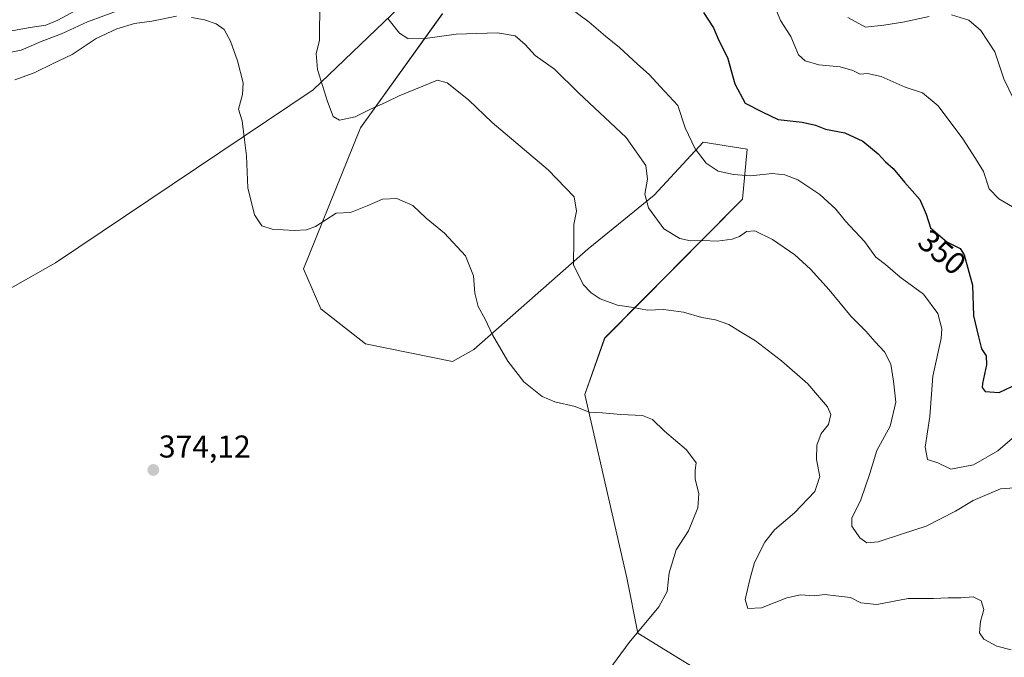
# Model space of a CAD drawing. Units: metres. Extents: x 594367 to 597843, y 4687428 to 4689790.
# Drawn here: x 594984 to 595296, y 4688248 to 4688450 of the extents above; entities that cross this region are included whole.
import ezdxf
from ezdxf.enums import TextEntityAlignment as Align

# ---------------------------------------------------------------- set-up
doc = ezdxf.new("R2010")
doc.units = ezdxf.units.M
doc.header["$MEASUREMENT"] = 0
for name, color, linetype, lineweight in [('Carátula', 7, 'Continuous', 5), ('Cultivos herbáceos CxS', 92, 'Continuous', 0), ('Curva de nivel maestra', 36, 'Continuous', 30), ('Curva de nivel normal', 36, 'Continuous', 0), ('Matorral CxS', 135, 'Continuous', 0), ('Punto de cota en terreno', 7, 'Continuous', 0), ('Rótulo de curva de nivel directora', 19, 'Continuous', 0), ('Rótulo de punto de cota en terreno', 19, 'Continuous', 0)]:
    doc.layers.add(name, color=color, linetype=linetype, lineweight=lineweight)
doc.styles.add('Arial', font='txt', dxfattribs={"height": 0.2})

# ---------------------------------------------------------------- blocks, each defined once
blk = doc.blocks.new('*U152')
at = {"layer": 'Cultivos herbáceos CxS', "color": 92, "linetype": 'Continuous', "lineweight": 0}
for points in [[(594968.32, 4688357.54, 374.4), (594995.29, 4688372.77, 374.27), (595077.1, 4688427.7, 365.28), (595104.44, 4688454, 359.25)], [(595118.1, 4688451.89, 358.36), (595092.14, 4688415.63, 366.86), (595073.95, 4688370.91, 371.78), (595079.47, 4688358.16, 372.98), (595093.69, 4688347.05, 373.26), (595121.26, 4688341.46, 371.64), (595128.03, 4688345.29, 370.84), (595164.36, 4688377.22, 363.63), (595185.36, 4688394.24, 358.84), (595200.86, 4688411.11, 354.6), (595214.88, 4688408.88, 353.49), (595213.34, 4688392.97, 357.79), (595169.61, 4688348.82, 367.54), (595163.31, 4688330.94, 369.59), (595176.67, 4688272.69, 371.71), (595180.13, 4688255.22, 369.21), (595207.3, 4688238.45, 368.67)]]:
    blk.add_polyline3d(points, dxfattribs=at)
blk = doc.blocks.new('*U154')
at = {"layer": 'Matorral CxS', "color": 135, "linetype": 'Continuous', "lineweight": 0}
for points in [[(595207.3039, 4688238.4465, 368.6664), (595180.1251, 4688255.2179, 369.2076), (595176.6749, 4688272.6937, 371.7052), (595163.3063, 4688330.9423, 369.5855), (595169.6131, 4688348.8221, 367.5352), (595213.3393, 4688392.9653, 357.7875), (595214.8847, 4688408.8831, 353.4918), (595200.8595, 4688411.1063, 354.5952), (595185.3615, 4688394.2367, 358.8415), (595164.3573, 4688377.2191, 363.6324), (595128.0299, 4688345.2855, 370.836), (595121.2561, 4688341.4605, 371.6436), (595093.6907, 4688347.0459, 373.2628), (595079.4657, 4688358.1603, 372.9845), (595073.9499, 4688370.9101, 371.7768), (595092.1413, 4688415.6253, 366.8559), (595118.1035, 4688451.8929, 358.3614)], [(595104.4373, 4688453.9963, 359.2502), (595077.1043, 4688427.7035, 365.2808), (594995.2895, 4688372.7653, 374.2679), (594968.3201, 4688357.5423, 374.4), (594955.7331, 4688348.7375, 373.8958), (594943.0661, 4688322.6607, 373.6563), (594938.6369, 4688321.9247, 373.4438), (594926.1005, 4688342.6063, 372.5675), (594912.5167, 4688362.4639, 370.7997), (594897.7985, 4688370.8783, 369.0719), (594871.5183, 4688381.3965, 365.2405), (594854.6985, 4688402.4303, 366.4988), (594834.7707, 4688407.2973, 368.6394), (594805.3713, 4688428.8091, 371.7988), (594781.3645, 4688451.1347, 373.315)]]:
    blk.add_polyline3d(points, dxfattribs=at)
blk = doc.blocks.new('*U159')
at = {"layer": 'Cultivos herbáceos CxS', "color": 92, "linetype": 'Continuous', "lineweight": 0}
for points in [[(595207.3, 4688238.45, 368.67), (595180.13, 4688255.22, 369.21), (595176.67, 4688272.69, 371.71), (595163.31, 4688330.94, 369.59), (595169.61, 4688348.82, 367.54), (595213.34, 4688392.97, 357.79), (595214.88, 4688408.88, 353.49), (595200.86, 4688411.11, 354.6), (595185.36, 4688394.24, 358.84), (595164.36, 4688377.22, 363.63), (595128.03, 4688345.29, 370.84), (595121.26, 4688341.46, 371.64), (595093.69, 4688347.05, 373.26), (595079.47, 4688358.16, 372.98), (595073.95, 4688370.91, 371.78), (595092.14, 4688415.63, 366.86), (595118.1, 4688451.89, 358.36)], [(595104.44, 4688454, 359.25), (595077.1, 4688427.7, 365.28), (594995.29, 4688372.77, 374.27), (594968.32, 4688357.54, 374.4)]]:
    blk.add_polyline3d(points, dxfattribs=at)
blk = doc.blocks.new('*U162')
at = {"layer": 'Matorral CxS', "color": 135, "linetype": 'Continuous', "lineweight": 0}
for points in [[(595207.3, 4688238.45, 368.67), (595180.13, 4688255.22, 369.21), (595176.67, 4688272.69, 371.71), (595163.31, 4688330.94, 369.59), (595169.61, 4688348.82, 367.54), (595213.34, 4688392.97, 357.79), (595214.88, 4688408.88, 353.49), (595200.86, 4688411.11, 354.6), (595185.36, 4688394.24, 358.84), (595164.36, 4688377.22, 363.63), (595128.03, 4688345.29, 370.84), (595121.26, 4688341.46, 371.64), (595093.69, 4688347.05, 373.26), (595079.47, 4688358.16, 372.98), (595073.95, 4688370.91, 371.78), (595092.14, 4688415.63, 366.86), (595118.1, 4688451.89, 358.36)], [(595104.44, 4688454, 359.25), (595077.1, 4688427.7, 365.28), (594995.29, 4688372.77, 374.27), (594968.32, 4688357.54, 374.4)]]:
    blk.add_polyline3d(points, dxfattribs=at)
blk = doc.blocks.new('5PATER')
at = {"layer": 'Carátula', "linetype": 'Continuous', "lineweight": 5}
h = blk.add_hatch(color=250, dxfattribs=at)
edge = h.paths.add_edge_path()
edge.add_ellipse((0, 0.01), major_axis=(-1.33, -1.34), ratio=0.999422, start_angle=0, end_angle=360)

msp = doc.modelspace()

# ---------------------------------------------------------------- linework, layer by layer
at = {"layer": 'Curva de nivel maestra', "color": 36, "linetype": 'Continuous', "lineweight": 30}
msp.add_polyline3d([(595200.98, 4688452.24, 350), (595204.2, 4688447.4, 350), (595205.87, 4688443.38, 350), (595208.61, 4688438.01, 350), (595210.98, 4688429.56, 350), (595214.22, 4688423.52, 350), (595219.84, 4688420.58, 350), (595224.71, 4688418.24, 350), (595232.26, 4688417.4, 350), (595236.5, 4688416.46, 350), (595239.77, 4688415.24, 350), (595245.88, 4688414.08, 350), (595251.6, 4688411.4, 350), (595256.43, 4688407.35, 350), (595258.75, 4688404.88, 350), (595261.19, 4688402.73, 350), (595264.85, 4688398.38, 350), (595269.68, 4688392.88, 350), (595271.71, 4688388.24, 350), (595273.04, 4688383.91, 350), (595278.28, 4688379.48, 350), (595282.43, 4688377.3, 350), (595283.78, 4688375.32, 350), (595284.89, 4688371.09, 350), (595286.35, 4688365.65, 350), (595286.66, 4688355.91, 350), (595288.29, 4688349.28, 350), (595289.27, 4688345.48, 350), (595290.68, 4688343.21, 350), (595290.88, 4688340.41, 350), (595289.54, 4688334.41, 350), (595289.43, 4688333.14, 350), (595290.39, 4688331.89, 350), (595294.85, 4688331.58, 350), (595300.69, 4688334.38, 350)], dxfattribs=at)
at = {"layer": 'Curva de nivel normal', "color": 36, "linetype": 'Continuous', "lineweight": 0}
for points in [[(594980.82, 4688446.36, 360), (594987.22, 4688447.5, 360), (594992.2, 4688448.27, 360), (594996.04, 4688449.78, 360), (595005.42, 4688454.89, 360)], [(595298.71, 4688249.86, 365), (595294.15, 4688251.02, 365), (595289.96, 4688253.21, 365), (595288.56, 4688255.32, 365), (595288.94, 4688258.89, 365), (595290.03, 4688262.68, 365), (595289.18, 4688265.41, 365), (595286.58, 4688266.66, 365), (595282.71, 4688266.38, 365), (595278.69, 4688266.38, 365), (595274.02, 4688266.2, 365), (595265.99, 4688266.16, 365), (595256.02, 4688264.32, 365), (595250.93, 4688264.84, 365), (595247.63, 4688266.5, 365), (595243.02, 4688266.98, 365), (595239.54, 4688267.4, 365), (595236.12, 4688266.98, 365), (595231.82, 4688267.37, 365), (595227.41, 4688266.35, 365), (595219.36, 4688263.25, 365), (595215.02, 4688263.05, 365), (595214.22, 4688265.87, 365), (595215.72, 4688272.22, 365), (595217.14, 4688277.58, 365), (595220.42, 4688284.09, 365), (595223.56, 4688288.02, 365), (595229.86, 4688293.33, 365), (595236.33, 4688300.17, 365), (595237.9, 4688304.97, 365), (595236.82, 4688310.35, 365), (595236.93, 4688314.89, 365), (595238.38, 4688318.61, 365), (595240.62, 4688321.4, 365), (595241.45, 4688324.6, 365), (595240.37, 4688327.05, 365), (595237.79, 4688329.99, 365), (595234.14, 4688334.34, 365), (595225.77, 4688341.64, 365), (595217.5, 4688348.03, 365), (595212.7, 4688350.9, 365), (595208.98, 4688353.18, 365), (595204.78, 4688354.65, 365), (595200.42, 4688355.37, 365), (595194.6, 4688357.11, 365), (595188.32, 4688357.94, 365), (595183.21, 4688357.75, 365), (595178.76, 4688358.6, 365), (595173.69, 4688359.29, 365), (595168.16, 4688361.35, 365), (595165.29, 4688363.29, 365), (595162.78, 4688365.92, 365), (595159.68, 4688372.15, 365), (595159.82, 4688380.15, 365), (595159.78, 4688384.94, 365), (595160.7, 4688389.13, 365), (595159.94, 4688393.68, 365), (595151.64, 4688402.33, 365), (595133.92, 4688417.37, 365), (595126.34, 4688424.53, 365), (595119.58, 4688429.89, 365), (595116.57, 4688430.77, 365), (595104.33, 4688425.84, 365), (595100.2, 4688423.78, 365), (595095.02, 4688421.46, 365), (595090.36, 4688419.15, 365), (595085.48, 4688418.02, 365), (595083.41, 4688419.23, 365), (595081.57, 4688423.98, 365), (595078.49, 4688434.17, 365), (595078.07, 4688439.19, 365), (595079.06, 4688443.4, 365), (595079.04, 4688447.91, 365), (595079.32, 4688454.82, 365)], [(595223.36, 4688454.93, 345), (595225.44, 4688449.74, 345), (595228.69, 4688444.61, 345), (595231.16, 4688438.87, 345), (595233.27, 4688436.95, 345), (595237.65, 4688435.66, 345), (595244.36, 4688435.01, 345), (595248.36, 4688433.8, 345), (595250.71, 4688432.72, 345), (595253.07, 4688432.86, 345), (595257.41, 4688431.95, 345), (595264.98, 4688428.51, 345), (595270.55, 4688426.75, 345), (595275.44, 4688422.64, 345), (595283.28, 4688412.14, 345), (595287.34, 4688405.87, 345), (595289.9, 4688401.76, 345), (595291.68, 4688396.22, 345), (595294.79, 4688393.06, 345), (595299.11, 4688390.57, 345)], [(595015.78, 4688453.11, 365), (595005.38, 4688449.32, 365), (594997.13, 4688445.48, 365), (594990.71, 4688443.06, 365), (594984.35, 4688440.25, 365), (594977.01, 4688438.84, 365)], [(595158.14, 4688454.01, 355), (595164.71, 4688449.24, 355), (595169.89, 4688444.76, 355), (595174.3, 4688441.2, 355), (595180.03, 4688435.86, 355), (595183.69, 4688432.6, 355), (595187.38, 4688428.62, 355), (595192.8, 4688422.7, 355), (595195.15, 4688415.66, 355), (595198.3, 4688408.95, 355), (595201.84, 4688404.37, 355), (595205.66, 4688401.86, 355), (595210.5, 4688400.84, 355), (595216.03, 4688400.44, 355), (595222.78, 4688401.18, 355), (595226.81, 4688400.73, 355), (595230.91, 4688399.14, 355), (595237.94, 4688394.46, 355), (595242.95, 4688389.77, 355), (595246.04, 4688386.04, 355), (595252.07, 4688379.55, 355), (595255.74, 4688374.61, 355), (595258.77, 4688372.23, 355), (595263.47, 4688368.22, 355), (595270.78, 4688362.81, 355), (595275.43, 4688356.68, 355), (595276.62, 4688351.78, 355), (595276.45, 4688348.72, 355), (595273.83, 4688336.78, 355), (595272.85, 4688323.99, 355), (595271.4, 4688314.27, 355), (595272.14, 4688310.34, 355), (595275.42, 4688309.21, 355), (595279.5, 4688307.28, 355), (595286.69, 4688308.62, 355), (595294.4, 4688313.06, 355), (595300.45, 4688318.22, 355)], [(595299.4, 4688424.88, 340), (595296.38, 4688431.15, 340), (595293.44, 4688439.72, 340), (595289.07, 4688446.59, 340), (595285.25, 4688449.86, 340), (595279.7, 4688451.56, 340)], [(594982.35, 4688430.89, 370), (594988.52, 4688433.14, 370), (594994.56, 4688436.12, 370), (595000.52, 4688438.94, 370), (595008.23, 4688444, 370), (595014.69, 4688447.12, 370), (595020.4, 4688448.8, 370), (595025.84, 4688449.56, 370), (595033.67, 4688451.11, 370)], [(595038.45, 4688450.67, 370), (595042.6, 4688449.96, 370), (595046.27, 4688448.68, 370), (595048.83, 4688446.82, 370), (595050.8, 4688443.18, 370), (595053.04, 4688436.95, 370), (595054.81, 4688429.96, 370), (595054.66, 4688426.22, 370), (595053.4, 4688421.56, 370), (595054.5, 4688417.89, 370), (595055.27, 4688411.8, 370), (595055.95, 4688406.73, 370), (595056.37, 4688396.59, 370), (595058.49, 4688387.97, 370), (595060.75, 4688384.51, 370), (595064.04, 4688383.46, 370), (595071.01, 4688383.05, 370), (595074.95, 4688383.21, 370), (595077.83, 4688384.32, 370), (595084.36, 4688388.56, 370), (595088.95, 4688388.7, 370), (595094.22, 4688390.86, 370), (595099.07, 4688393.01, 370), (595103.66, 4688393.19, 370), (595108.74, 4688390.96, 370), (595112.96, 4688386.96, 370), (595118.72, 4688382.18, 370), (595125.4, 4688375, 370), (595127.98, 4688368.59, 370), (595128.4, 4688363.16, 370), (595129.43, 4688358.89, 370), (595131.68, 4688354.89, 370), (595133.98, 4688349.89, 370), (595138.82, 4688341.56, 370), (595143.94, 4688335.01, 370), (595149.82, 4688330.35, 370), (595153.76, 4688328.62, 370), (595160.28, 4688327.12, 370), (595164.7, 4688325.31, 370), (595168.94, 4688325.12, 370), (595174.76, 4688324.64, 370), (595181.62, 4688324.32, 370), (595184.85, 4688323, 370), (595188.65, 4688319.27, 370), (595195.62, 4688313.38, 370), (595198.7, 4688309.22, 370), (595198.3, 4688306.89, 370), (595198.3, 4688304.22, 370), (595199.55, 4688299.41, 370), (595199.23, 4688294.96, 370), (595196.18, 4688287.62, 370), (595192.33, 4688281.59, 370), (595190.14, 4688274.34, 370), (595189.42, 4688268.37, 370), (595186.82, 4688263.54, 370), (595177.36, 4688252.24, 370), (595169.76, 4688241.85, 370)], [(595100.74, 4688450.34, 360), (595104.46, 4688445.74, 360), (595107.08, 4688444.05, 360), (595111.84, 4688443.94, 360), (595122.46, 4688445.42, 360), (595135.58, 4688445.78, 360), (595141.15, 4688444.9, 360), (595144.42, 4688442.14, 360), (595147.58, 4688438.65, 360), (595153.68, 4688434.22, 360), (595161.32, 4688426.79, 360), (595176.41, 4688412.55, 360), (595182.7, 4688403.69, 360), (595183.21, 4688399.29, 360), (595182.35, 4688394.59, 360), (595183.52, 4688390.21, 360), (595188.36, 4688383.6, 360), (595193.46, 4688380.46, 360), (595196.9, 4688379.78, 360), (595200.77, 4688379.82, 360), (595205.34, 4688379.63, 360), (595210.04, 4688380.3, 360), (595212.42, 4688381.17, 360), (595214.62, 4688382.76, 360), (595217.33, 4688382.93, 360), (595222.91, 4688380.23, 360), (595230, 4688375.36, 360), (595235.01, 4688370.79, 360), (595240.93, 4688364.18, 360), (595247.86, 4688355.72, 360), (595252.52, 4688351.05, 360), (595255.49, 4688347.64, 360), (595258.49, 4688344.47, 360), (595260.5, 4688340.58, 360), (595261.29, 4688335.14, 360), (595262, 4688328.49, 360), (595260.25, 4688320.86, 360), (595256.02, 4688313.14, 360), (595253.84, 4688305.89, 360), (595250.97, 4688297.47, 360), (595248.1, 4688291.69, 360), (595248.08, 4688289.1, 360), (595250.66, 4688285.49, 360), (595252.83, 4688283.86, 360), (595256.42, 4688284.14, 360), (595264.12, 4688286.75, 360), (595271.64, 4688289.16, 360), (595280.95, 4688293.94, 360), (595286.58, 4688297.34, 360), (595295.23, 4688300.99, 360), (595302.64, 4688301.51, 360)], [(595272.58, 4688450.96, 340), (595264.28, 4688449.2, 340), (595258.21, 4688448.2, 340), (595252.43, 4688447.6, 340), (595246.8, 4688450.67, 340)]]:
    msp.add_polyline3d(points, dxfattribs=at)

# ---------------------------------------------------------------- block references
at = {"layer": 'Cultivos herbáceos CxS', "color": 92, "linetype": 'Continuous', "lineweight": 0}
for name in ['*U152', '*U159']:
    msp.add_blockref(name, (0, 0), dxfattribs=at)
at = {"layer": 'Matorral CxS', "color": 135, "linetype": 'Continuous', "lineweight": 0}
for name in ['*U154', '*U162']:
    msp.add_blockref(name, (0, 0), dxfattribs=at)
at = {"layer": 'Punto de cota en terreno', "linetype": 'Continuous', "lineweight": 0}
msp.add_blockref('5PATER', (595026.33, 4688306.99, 374.12), dxfattribs=at)

# ---------------------------------------------------------------- texts
at = {"layer": 'Rótulo de curva de nivel directora', "color": 19, "linetype": 'Continuous', "lineweight": 0, "style": 'Arial'}
msp.add_text('350', height=7, rotation=-40.2118, dxfattribs=at).set_placement((595276.76, 4688376.15), align=Align.MIDDLE_CENTER)
at = {"layer": 'Rótulo de punto de cota en terreno', "color": 19, "linetype": 'Continuous', "lineweight": 0, "style": 'Arial'}
msp.add_text('374,12', height=7, dxfattribs=at).set_placement((595028.09, 4688308.75), align=Align.BOTTOM_LEFT)

doc.saveas('drawing.dxf')
